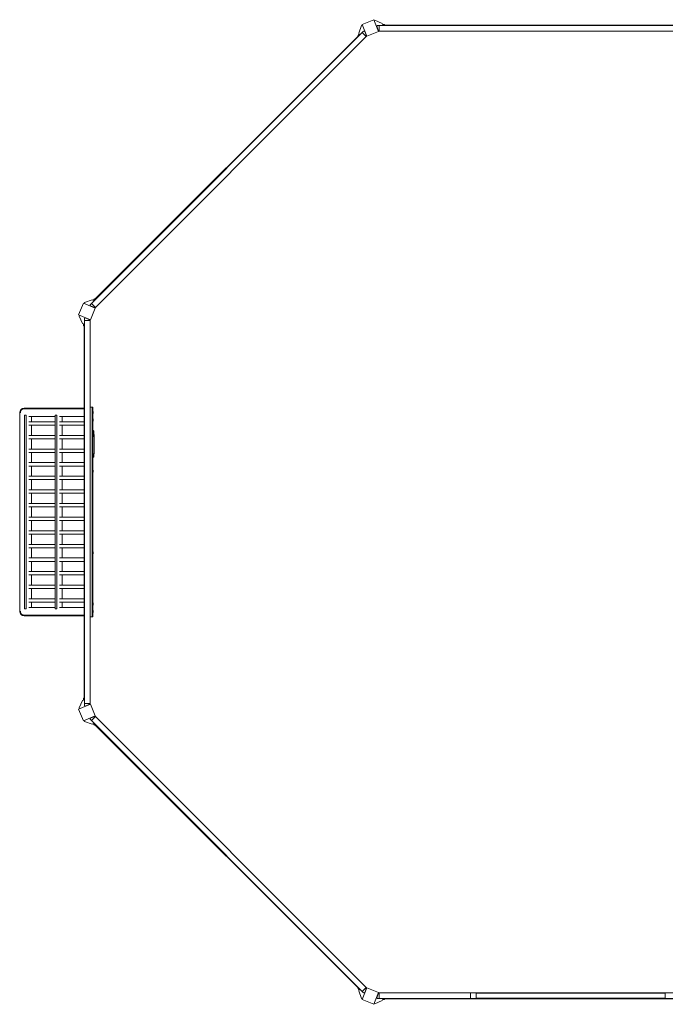
# Model space of a CAD drawing. Units: millimetres. Extents: x -3465 to 3465, y -3094 to 3094.
# Drawn here: x -3465 to 595, y -3094 to 3094 of the extents above; entities that cross this region are included whole.
import ezdxf

# ---------------------------------------------------------------- set-up
doc = ezdxf.new("R2010")
doc.units = ezdxf.units.MM
doc.header["$LTSCALE"] = 20
doc.layers.add('2d', color=230, linetype='Continuous')

msp = doc.modelspace()

# ---------------------------------------------------------------- linework, layer by layer
at = {"layer": '2d', "lineweight": 0}
for p, q in [((-1332.9, 3008.8), (-1315.8, 3057)), ((-1315.8, 3057), (-1310.4, 3059.2)), ((-1238.4, 3094.4), (-1312.4, 3063.8)), ((-1312.4, 3063.8), (-1281.7, 2989.9)), ((-1207.8, 3020.5), (-1238.4, 3094.4)), ((-1231.2, 3092), (-1236.5, 3089.8)), ((-1185, 3070), (-1231.2, 3092)), ((-1215.6, 3058), (-1219.8, 3051.8)), ((-1208.8, 3025.3), (-1219.8, 3051.8)), ((-1215.6, 3058), (-1204, 3058)), ((-1204, 3058), (-1204, 3022.5)), ((1204, 3057.7), (-1204, 3057.7)), ((-1180, 3057.7), (-1185, 3070)), ((-1170, 3063.7), (-1182.4, 3063.7)), ((-1170, 3063.7), (-1170, 3057.7)), ((-1170, 3060.7), (1170, 3060.7)), ((-25, 3060.7), (-25, 3057.7)), ((25, 3057.7), (25, 3060.7)), ((-1310.8, 3013.5), (-3013.5, 1310.8)), ((-2991.6, 1336.9), (-1336.9, 2991.6)), ((-1286, 2988.7), (-2988.7, 1286)), ((-1339.1, 2993.7), (-1330.3, 3002.5)), ((-1334.8, 2989.5), (-1339.1, 2993.7)), ((-1327.8, 2996.5), (-1332.9, 3008.8)), ((-1311, 3013.7), (-1302.7, 3021.9)), ((-1285.9, 2988.6), (-1311, 3013.7)), ((-1295.4, 3020.4), (-1302.7, 3021.9)), ((-1295.4, 3020.4), (-1284.4, 2993.9)), ((-1285.9, 2988.6), (-1284.4, 2993.9)), ((-1283.9, 2995.1), (-1284.6, 2994.4)), ((-1281.7, 2989.9), (-1207.8, 3020.5)), ((-1210, 3025.7), (-1209, 3025.7)), ((-1208.8, 3025.3), (-1204, 3022.5)), ((1204, 3022.7), (-1204, 3022.7)), ((-3063.8, 1312.4), (-3094.4, 1238.4)), ((-2989.9, 1281.7), (-3063.8, 1312.4)), ((-3057, 1315.8), (-3059.2, 1310.4)), ((-3008.8, 1332.9), (-3057, 1315.8)), ((-3021.9, 1302.7), (-3013.7, 1311)), ((-3021.9, 1302.7), (-3020.4, 1295.4)), ((-3013.7, 1311), (-2988.6, 1285.9)), ((-2996.5, 1327.8), (-3008.8, 1332.9)), ((-2993.7, 1339.1), (-3002.5, 1330.3)), ((-2993.7, 1339.1), (-2989.5, 1334.8)), ((-3094.4, 1238.4), (-3020.5, 1207.8)), ((-3020.5, 1207.8), (-2989.9, 1281.7)), ((-2993.9, 1284.4), (-3020.4, 1295.4)), ((-2995.1, 1283.9), (-2994.4, 1284.6)), ((-2993.9, 1284.4), (-2988.6, 1285.9)), ((-3092, 1231.2), (-3089.8, 1236.5)), ((-3070, 1185), (-3092, 1231.2)), ((-3057.7, 1180), (-3070, 1185)), ((-3063.7, 1170), (-3063.7, 1182.4)), ((-3051.8, 1219.8), (-3058, 1215.6)), ((-3058, 1204), (-3058, 1215.6)), ((-3022.5, 1204), (-3058, 1204)), ((-3057.7, -1204), (-3057.7, 1204)), ((-3051.8, 1219.8), (-3025.3, 1208.8)), ((-3025.7, 1210), (-3025.7, 1209)), ((-3022.5, 1204), (-3025.3, 1208.8)), ((-3022.7, -1204), (-3022.7, 1204)), ((-3057.7, 1170), (-3063.7, 1170)), ((-3060.7, 649.2), (-3060.7, 1170)), ((-3458.7, 625), (-3465.2, 625)), ((-3465.2, 625), (-3465.2, -625)), ((-3060.7, 652.5), (-3437.7, 652.5)), ((-3060.2, 649.2), (-3435.2, 649.2)), ((-3060.2, 652.5), (-3060.2, 649.2)), ((-3060.2, 652.5), (-3060.2, -652.5)), ((-3060.2, 652.5), (-3057.7, 652.5)), ((-3022.7, 659), (-3006.2, 659)), ((-3008.7, 659), (-3008.7, -659)), ((-3006.2, -659), (-3006.2, 659)), ((-3006.2, 635), (-3006.2, 615)), ((-3004.2, 635), (-3006.2, 635)), ((-3004.2, 635), (-3004.2, 615)), ((-3002.2, 628), (-3002.2, 622)), ((-3435.3, -608.4), (-3435.3, 608.4)), ((-3435.3, 608.4), (-3423.4, 608.4)), ((-3423.4, 608.4), (-3423.4, -608.4)), ((-3242.6, 600.9), (-3406.9, 600.9)), ((-3242.6, 567), (-3406.9, 567)), ((-3390.5, 567), (-3390.5, 600.9)), ((-3242.6, -608.4), (-3242.6, 608.4)), ((-3230.6, 608.4), (-3242.6, 608.4)), ((-3230.6, 608.4), (-3230.6, -608.4)), ((-3214.2, 600.9), (-3060.2, 600.9)), ((-3060.2, 567), (-3214.2, 567)), ((-3197.7, 567), (-3197.7, 600.9)), ((-3060.7, 567), (-3060.7, 600.9)), ((-3057.7, 602), (-3060.2, 602)), ((-3060.2, 600.9), (-3060.2, 597.5)), ((-3004.2, 615), (-3006.2, 615)), ((-3006.2, 590), (-3006.2, 570)), ((-3004.2, 590), (-3006.2, 590)), ((-3004.2, 570), (-3006.2, 570)), ((-3004.2, 590), (-3004.2, 570)), ((-3002.2, 583), (-3002.2, 577)), ((-3242.6, 545.7), (-3406.9, 545.7)), ((-3390.5, 481.4), (-3390.5, 545.7)), ((-3214.2, 545.7), (-3060.2, 545.7)), ((-3197.7, 481.4), (-3197.7, 545.7)), ((-3060.7, 481.4), (-3060.7, 545.7)), ((-3006.2, 511.9), (-3004.7, 512)), ((-3002.3, 511.9), (-3004.7, 512)), ((-3242.6, 481.4), (-3406.9, 481.4)), ((-3242.6, 460.1), (-3406.9, 460.1)), ((-3390.5, 395.8), (-3390.5, 460.1)), ((-3060.2, 481.4), (-3214.2, 481.4)), ((-3214.2, 460.1), (-3060.2, 460.1)), ((-3197.7, 395.8), (-3197.7, 460.1)), ((-3060.7, 395.8), (-3060.7, 460.1)), ((-2998.8, 489), (-2998.1, 489)), ((-2998.5, 487.4), (-2997.8, 487.4)), ((-2998.1, 489), (-2998.1, 489)), ((-2998.1, 482.5), (-2997.7, 482.5)), ((-2997.8, 447.9), (-2997.8, 450)), ((-2997.8, 448.9), (-2997.7, 448.9)), ((-2997.8, 435.1), (-2997.7, 435.1)), ((-2997.8, 426.9), (-2997.8, 434.9)), ((-2997.7, 481), (-2997.7, 477.8)), ((-2997.7, 471.9), (-2997.7, 471.9)), ((-2997.7, 471.9), (-2997.7, 467.9)), ((-2997.7, 459.7), (-2997.7, 453.5)), ((-2997.7, 444.4), (-2997.7, 440.5)), ((-2997.7, 429.7), (-2997.7, 433.6)), ((-3242.6, 395.8), (-3406.9, 395.8)), ((-3242.6, 374.5), (-3406.9, 374.5)), ((-3390.5, 310.2), (-3390.5, 374.5)), ((-3060.2, 395.8), (-3214.2, 395.8)), ((-3214.2, 374.5), (-3060.2, 374.5)), ((-3197.7, 310.2), (-3197.7, 374.5)), ((-3060.7, 310.2), (-3060.7, 374.5)), ((-2997.8, 429.7), (-2997.7, 429.7)), ((-2997.8, 415.3), (-2997.8, 417.5)), ((-2997.8, 404.1), (-2997.8, 402)), ((-2997.8, 371.7), (-2997.8, 371.7)), ((-2997.7, 423.7), (-2997.7, 420.6)), ((-2997.7, 412.2), (-2997.7, 407.3)), ((-2997.7, 398.8), (-2997.7, 395.5)), ((-2997.7, 378.6), (-2997.7, 375.4)), ((-3242.6, 310.2), (-3406.9, 310.2)), ((-3060.2, 310.2), (-3214.2, 310.2)), ((-3006.2, 344), (-3004.7, 344)), ((-3002.3, 344), (-3004.7, 344)), ((-2998.3, 358.9), (-2998.3, 358.9)), ((-2997.9, 365), (-2997.9, 365)), ((-3242.6, 288.9), (-3406.9, 288.9)), ((-3390.5, 224.6), (-3390.5, 288.9)), ((-3214.2, 288.9), (-3060.2, 288.9)), ((-3197.7, 224.6), (-3197.7, 288.9)), ((-3060.7, 224.6), (-3060.7, 288.9)), ((-3006.2, 266.8), (-3006.2, 246.8)), ((-3004.2, 266.8), (-3006.2, 266.8)), ((-3004.2, 266.8), (-3004.2, 246.8)), ((-3002.2, 259.8), (-3002.2, 253.8)), ((-3242.6, 224.6), (-3406.9, 224.6)), ((-3242.6, 203.3), (-3406.9, 203.3)), ((-3390.5, 139), (-3390.5, 203.3)), ((-3060.2, 224.6), (-3214.2, 224.6)), ((-3214.2, 203.3), (-3060.2, 203.3)), ((-3197.7, 139), (-3197.7, 203.3)), ((-3060.7, 203.3), (-3060.7, 139)), ((-3004.2, 246.8), (-3006.2, 246.8)), ((-3242.6, 139), (-3406.9, 139)), ((-3060.2, 139), (-3214.2, 139)), ((-3242.6, 117.7), (-3406.9, 117.7)), ((-3390.5, 53.4), (-3390.5, 117.7)), ((-3214.2, 117.7), (-3060.2, 117.7)), ((-3197.7, 53.4), (-3197.7, 117.7)), ((-3060.7, 53.4), (-3060.7, 117.7)), ((-3242.6, 53.4), (-3406.9, 53.4)), ((-3242.6, 32.1), (-3406.9, 32.1)), ((-3390.5, -32.1), (-3390.5, 32.1)), ((-3060.2, 53.4), (-3214.2, 53.4)), ((-3214.2, 32.1), (-3060.2, 32.1)), ((-3197.7, -32.1), (-3197.7, 32.1)), ((-3060.7, -32.1), (-3060.7, 32.1)), ((-3242.6, -32.1), (-3406.9, -32.1)), ((-3242.6, -53.4), (-3406.9, -53.4)), ((-3390.5, -117.7), (-3390.5, -53.4)), ((-3060.2, -32.1), (-3214.2, -32.1)), ((-3214.2, -53.4), (-3060.2, -53.4)), ((-3197.7, -117.7), (-3197.7, -53.4)), ((-3060.7, -117.7), (-3060.7, -53.4)), ((-3242.6, -117.7), (-3406.9, -117.7)), ((-3060.2, -117.7), (-3214.2, -117.7)), ((-3242.6, -139), (-3406.9, -139)), ((-3390.5, -203.3), (-3390.5, -139)), ((-3214.2, -139), (-3060.2, -139)), ((-3197.7, -203.3), (-3197.7, -139)), ((-3060.7, -203.3), (-3060.7, -139)), ((-3242.6, -203.3), (-3406.9, -203.3)), ((-3242.6, -224.6), (-3406.9, -224.6)), ((-3390.5, -288.9), (-3390.5, -224.6)), ((-3060.2, -203.3), (-3214.2, -203.3)), ((-3214.2, -224.6), (-3060.2, -224.6)), ((-3197.7, -288.9), (-3197.7, -224.6)), ((-3060.7, -288.9), (-3060.7, -224.6)), ((-3006.2, -246.8), (-3006.2, -266.8)), ((-3004.2, -246.8), (-3006.2, -246.8)), ((-3004.2, -246.8), (-3004.2, -266.8)), ((-3242.6, -288.9), (-3406.9, -288.9)), ((-3060.2, -288.9), (-3214.2, -288.9)), ((-3004.2, -266.8), (-3006.2, -266.8)), ((-3002.2, -253.8), (-3002.2, -259.8)), ((-3242.6, -310.2), (-3406.9, -310.2)), ((-3390.5, -374.5), (-3390.5, -310.2)), ((-3214.2, -310.2), (-3060.2, -310.2)), ((-3197.7, -374.5), (-3197.7, -310.2)), ((-3060.7, -374.5), (-3060.7, -310.2)), ((-3242.6, -374.5), (-3406.9, -374.5)), ((-3242.6, -395.8), (-3406.9, -395.8)), ((-3390.5, -460.1), (-3390.5, -395.8)), ((-3060.2, -374.5), (-3214.2, -374.5)), ((-3214.2, -395.8), (-3060.2, -395.8)), ((-3197.7, -460.1), (-3197.7, -395.8)), ((-3060.7, -395.8), (-3060.7, -460.1)), ((-3242.6, -460.1), (-3406.9, -460.1)), ((-3242.6, -481.4), (-3406.9, -481.4)), ((-3390.5, -545.7), (-3390.5, -481.4)), ((-3060.2, -460.1), (-3214.2, -460.1)), ((-3214.2, -481.4), (-3060.2, -481.4)), ((-3197.7, -545.7), (-3197.7, -481.4)), ((-3060.7, -481.4), (-3060.7, -545.7)), ((-3242.6, -545.7), (-3406.9, -545.7)), ((-3060.2, -545.7), (-3214.2, -545.7)), ((-3435.3, -608.4), (-3423.4, -608.4)), ((-3242.6, -567), (-3406.9, -567)), ((-3242.6, -600.8), (-3406.9, -600.8)), ((-3390.5, -600.8), (-3390.5, -567)), ((-3230.6, -608.4), (-3242.6, -608.4)), ((-3214.2, -567), (-3060.2, -567)), ((-3060.2, -600.8), (-3214.2, -600.8)), ((-3197.7, -600.8), (-3197.7, -567)), ((-3060.7, -567), (-3060.7, -600.8)), ((-3060.2, -597.5), (-3060.2, -600.8)), ((-3060.2, -602), (-3057.7, -602)), ((-3006.2, -570), (-3006.2, -590)), ((-3004.2, -570), (-3006.2, -570)), ((-3004.2, -590), (-3006.2, -590)), ((-3006.2, -615), (-3006.2, -635)), ((-3004.2, -615), (-3006.2, -615)), ((-3004.2, -570), (-3004.2, -590)), ((-3004.2, -615), (-3004.2, -635)), ((-3002.2, -577), (-3002.2, -583)), ((-3465.2, -625), (-3458.7, -625)), ((-3437.7, -652.5), (-3060.7, -652.5)), ((-3060.2, -649.1), (-3435.2, -649.1)), ((-3060.7, -1170), (-3060.7, -649.1)), ((-3060.2, -649.1), (-3060.2, -652.5)), ((-3060.2, -652.5), (-3057.7, -652.5)), ((-3022.7, -659), (-3006.2, -659)), ((-3004.2, -635), (-3006.2, -635)), ((-3002.2, -622), (-3002.2, -628)), ((-3063.7, -1170), (-3057.7, -1170)), ((-3063.7, -1170), (-3063.7, -1182.4)), ((-3020.5, -1207.8), (-3094.4, -1238.4)), ((-3070, -1185), (-3092, -1231.2)), ((-3092, -1231.2), (-3089.8, -1236.5)), ((-3057.7, -1180), (-3070, -1185)), ((-3058, -1204), (-3022.5, -1204)), ((-3058, -1215.6), (-3058, -1204)), ((-3058, -1215.6), (-3051.8, -1219.8)), ((-3025.3, -1208.8), (-3051.8, -1219.8)), ((-3025.7, -1210), (-3025.7, -1209)), ((-3025.3, -1208.8), (-3022.5, -1204)), ((-2989.9, -1281.7), (-3020.5, -1207.8)), ((-3094.4, -1238.4), (-3063.8, -1312.4)), ((-3063.8, -1312.4), (-2989.9, -1281.7)), ((-3020.4, -1295.4), (-3021.9, -1302.7)), ((-3020.4, -1295.4), (-2993.9, -1284.4)), ((-2988.6, -1285.9), (-3013.7, -1311)), ((-2995.1, -1283.9), (-2994.4, -1284.6)), ((-2988.6, -1285.9), (-2993.9, -1284.4)), ((-2988.7, -1286), (-1286, -2988.7)), ((-3057, -1315.8), (-3059.2, -1310.4)), ((-3008.8, -1332.9), (-3057, -1315.8)), ((-3013.7, -1311), (-3021.9, -1302.7)), ((-3013.5, -1310.8), (-1310.8, -3013.5)), ((-2996.5, -1327.8), (-3008.8, -1332.9)), ((-2993.7, -1339.1), (-3002.5, -1330.3)), ((-2989.5, -1334.8), (-2993.7, -1339.1)), ((-1336.9, -2991.6), (-2991.6, -1336.9)), ((-1339.1, -2993.7), (-1334.8, -2989.5)), ((-1339.1, -2993.7), (-1330.3, -3002.5)), ((-1327.8, -2996.5), (-1332.9, -3008.8)), ((-1332.9, -3008.8), (-1315.8, -3057)), ((-1281.7, -2989.9), (-1312.4, -3063.8)), ((-1311, -3013.7), (-1285.9, -2988.6)), ((-1302.7, -3021.9), (-1311, -3013.7)), ((-1302.7, -3021.9), (-1295.4, -3020.4)), ((-1284.4, -2993.9), (-1295.4, -3020.4)), ((-1284.4, -2993.9), (-1285.9, -2988.6)), ((-1283.9, -2995.1), (-1284.6, -2994.4)), ((-1207.8, -3020.5), (-1281.7, -2989.9)), ((-1238.4, -3094.4), (-1207.8, -3020.5)), ((-1219.8, -3051.8), (-1208.8, -3025.3)), ((-1210, -3025.7), (-1209, -3025.7)), ((-1204, -3022.5), (-1208.8, -3025.3)), ((-1204, -3022.5), (-1204, -3058)), ((-1204, -3022.7), (1204, -3022.7)), ((-630, -3057.7), (-630, -3022.7)), ((-595, -3057.7), (-595, -3022.7)), ((-595, -3025.2), (595, -3025.2)), ((595, -3022.7), (595, -3057.7)), ((-1315.8, -3057), (-1310.4, -3059.2)), ((-1312.4, -3063.8), (-1238.4, -3094.4)), ((-1231.2, -3092), (-1236.5, -3089.8)), ((-1185, -3070), (-1231.2, -3092)), ((-1219.8, -3051.8), (-1215.6, -3058)), ((-1204, -3058), (-1215.6, -3058)), ((-1204, -3057.7), (1204, -3057.7)), ((-1180, -3057.7), (-1185, -3070)), ((-1170, -3063.7), (-1182.4, -3063.7)), ((-1170, -3057.7), (-1170, -3063.7)), ((1170, -3060.7), (-1170, -3060.7)), ((-595, -3055.2), (595, -3055.2)), ((-25, -3057.7), (-25, -3060.7)), ((25, -3060.7), (25, -3057.7))]:
    msp.add_line(p, q, dxfattribs=at)
for centre, radius, start, end in [((-3437.7, 625), 27.5, 90, 180), ((-3017.3, 627.5), 15.1, 1.81651, 29.8683), ((-3017.3, 622.5), 15.1, 330.1317, 358.18349), ((-3017.3, 582.5), 15.1, 1.81651, 29.8683), ((-3017.3, 577.5), 15.1, 330.1317, 358.18349), ((-3002.4, 508.9), 3, 6.80643, 88), ((-3236.3, 481), 238.6, 1.54688, 6.80643), ((-3236.3, 481), 238.6, 0, 0.37365), ((-3002.4, 347), 3, 272, 353.19357), ((-3236.3, 375), 238.6, 353.19357, 356.13611), ((-3236.3, 375), 238.6, 357.61592, 358.29492), ((-3017.3, 259.3), 15.1, 1.81651, 29.8683), ((-3017.3, 254.3), 15.1, 330.1317, 358.18349), ((-3017.3, -254.3), 15.1, 1.81651, 29.8683), ((-3017.3, -259.3), 15.1, 330.1317, 358.18349), ((-3017.3, -577.5), 15.1, 1.81651, 29.8683), ((-3017.3, -582.5), 15.1, 330.1317, 358.18349), ((-3017.3, -622.5), 15.1, 1.81651, 29.8683), ((-3437.7, -625), 27.5, 180, 270), ((-3017.3, -627.5), 15.1, 330.1317, 358.18349)]:
    msp.add_arc(centre, radius, start, end, dxfattribs=at)
at = {"layer": '2d', "lineweight": 0, "extrusion": (0, 0, -1)}
for centre, major_axis, ratio, start_param, end_param in [((-3235.6, 483.9), (232.1, -51.8), 0.987086, -0.287202, -0.257971), ((-3236.2, 480.5), (232.4, 53.8), 0.987978, 0.154765, 0.187622), ((-3235.9, 489.7), (238.2, -9.4), 0.462192, -0.117477, -0.0806), ((-3235.6, 472.1), (236.9, 18.9), 0.898331, 0.022509, 0.047122), ((-3236.3, 535.4), (10.7, -594.8), 0.400689, -1.471339, -1.461569), ((-3236.3, 434.9), (-12.1, -489.7), 0.486532, -1.677064, -1.676329), ((-3236.3, 458.3), (238.5, -9.6), 0.30935, -0.002563, 0.003985), ((-3236.3, 477.5), (-238.4, 14.8), 0.587825, -3.178031, -3.166892), ((-3236.3, 416), (-238.5, 9.8), 0.329279, -3.155175, -3.146023)]:
    msp.add_ellipse(centre, major_axis=major_axis, ratio=ratio, start_param=start_param, end_param=end_param, dxfattribs=at)
at = {"layer": '2d', "lineweight": 0}
for centre, major_axis, ratio, start_param, end_param in [((-3235.9, 471.2), (238.1, 9.4), 0.469984, 0.050241, 0.08068), ((-3236.3, 439.4), (238.5, 9.6), 0.30935, -0.002563, 0.003985), ((-3236.3, 387.1), (-231, 65.5), 0.906464, -2.908698, -2.894951), ((-3236.3, 403.4), (238.5, 9.8), 0.329279, -0.013582, -0.00443), ((-3235.8, 365), (237.9, 11.3), 0.674575, -0.052034, -0.036227)]:
    msp.add_ellipse(centre, major_axis=major_axis, ratio=ratio, start_param=start_param, end_param=end_param, dxfattribs=at)
for points, weights in [([(-3460.9, 625), (-3460.9, 637.1), (-3452.3, 649.2), (-3435.2, 649.2)], [1, 0.666666666667, 0.5, 0.5]), ([(-2997.9, 479.9), (-2997.9, 477.7), (-2998, 475.5), (-2998, 473.3)], [1, 0.99998882332, 0.99998882332, 1]), ([(-2997.7, 477.8), (-2997.7, 477.8), (-2997.7, 477.8), (-2997.7, 477.8)], [1, 0.999979602284, 0.99996053438, 0.999942796288]), ([(-2997.7, 459.7), (-2997.7, 459.7), (-2997.7, 459.7), (-2997.7, 459.7)], [0.999924125596, 0.999946834862, 0.99997212633, 1]), ([(-2997.7, 452.8), (-2997.7, 453), (-2997.7, 453.3), (-2997.7, 453.5)], [1, 0.99995827057, 0.99992249284, 0.99989266681]), ([(-2997.7, 445.1), (-2997.7, 444.9), (-2997.7, 444.6), (-2997.7, 444.4)], [1, 0.999958271076, 0.999922493856, 0.999892668341]), ([(-2997.7, 420.6), (-2997.7, 420.6), (-2997.7, 420.6), (-2997.7, 420.6)], [1, 0.999983666336, 0.999968263196, 0.99995379058]), ([(-2997.7, 398.8), (-2997.7, 398.8), (-2997.7, 398.8), (-2997.7, 398.8)], [1, 0.999983666336, 0.999968263196, 0.99995379058]), ([(-3435.2, -649.1), (-3452.3, -649.1), (-3460.9, -637.1), (-3460.9, -625)], [0.5, 0.5, 0.666666666667, 1])]:
    msp.add_rational_spline(points, weights, degree=3, dxfattribs=at)
for points, knots in [([(-2998.5, 499.1), (-2998.6, 499.4), (-2998.6, 499.7), (-2998.6, 500.2), (-2998.6, 500.4), (-2998.6, 500.7), (-2998.6, 500.8), (-2998.6, 501), (-2998.7, 501), (-2998.7, 501.1), (-2998.7, 501.2), (-2998.6, 501.2), (-2998.6, 501.2), (-2998.6, 501.2), (-2998.6, 501.2), (-2998.6, 501.2), (-2998.6, 501.1), (-2998.6, 501.1), (-2998.6, 500.9), (-2998.6, 500.8), (-2998.6, 500.6), (-2998.5, 500.5), (-2998.5, 500.2), (-2998.5, 500.1), (-2998.5, 499.7), (-2998.5, 499.6), (-2998.4, 499.2), (-2998.4, 499.1), (-2998.4, 498.7), (-2998.4, 498.5), (-2998.4, 498.3)], [0.000803216, 0.000803216, 0.000803216, 0.000803216, 0.001686401, 0.001686401, 0.002569586, 0.002569586, 0.003011178, 0.003011178, 0.00345277, 0.00345277, 0.003894363, 0.003894363, 0.004335955, 0.004335955, 0.004335955, 0.004873631, 0.004873631, 0.005411306, 0.005411306, 0.005948982, 0.005948982, 0.006486658, 0.006486658, 0.007024333, 0.007024333, 0.007562009, 0.007562009, 0.008099685, 0.008099685, 0.00863736, 0.00863736, 0.00863736, 0.00863736]), ([(-2998.9, 489.6), (-2998.9, 489.6), (-2998.9, 489.7), (-2999, 489.8), (-2999, 489.9), (-2999, 490.1), (-2999, 490.2), (-2999, 490.4), (-2999, 490.5), (-2999, 490.7), (-2999.1, 490.8), (-2999.1, 491), (-2999.1, 491.1), (-2999.1, 491.4), (-2999.1, 491.5), (-2999.1, 491.7), (-2999.1, 491.8), (-2999.1, 492.2), (-2999.1, 492.4), (-2999.1, 492.8), (-2999.1, 492.9), (-2999.1, 493.2), (-2999.1, 493.3), (-2999, 493.5), (-2999, 493.5), (-2999, 493.5), (-2999, 493.5), (-2999, 493.5), (-2998.9, 493.4), (-2998.9, 493.3), (-2998.9, 493.3)], [0.000504699, 0.000504699, 0.000504699, 0.000504699, 0.000848397, 0.000848397, 0.001192095, 0.001192095, 0.001535792, 0.001535792, 0.00187949, 0.00187949, 0.002223188, 0.002223188, 0.002566885, 0.002566885, 0.002910583, 0.002910583, 0.003254281, 0.003254281, 0.003941676, 0.003941676, 0.004629072, 0.004629072, 0.005316467, 0.005316467, 0.006003862, 0.006003862, 0.006003862, 0.006502526, 0.006502526, 0.00700119, 0.00700119, 0.00700119, 0.00700119]), ([(-2998.3, 481), (-2998.3, 481.2), (-2998.3, 481.5), (-2998.3, 481.9), (-2998.3, 482), (-2998.3, 482.3), (-2998.3, 482.4), (-2998.3, 482.8), (-2998.3, 483.1), (-2998.3, 483.5), (-2998.3, 483.7), (-2998.3, 483.9), (-2998.3, 484.1), (-2998.3, 484.4), (-2998.3, 484.7), (-2998.4, 485.1), (-2998.4, 485.3), (-2998.4, 485.5), (-2998.4, 485.5), (-2998.5, 485.6), (-2998.5, 485.7), (-2998.5, 485.8), (-2998.5, 485.8), (-2998.6, 485.8), (-2998.6, 485.8), (-2998.6, 485.8), (-2998.6, 485.8), (-2998.6, 485.8), (-2998.6, 485.7), (-2998.7, 485.6), (-2998.7, 485.3), (-2998.7, 485.1), (-2998.7, 484.8), (-2998.7, 484.7), (-2998.8, 484.4), (-2998.8, 484.3), (-2998.8, 484), (-2998.8, 483.7), (-2998.8, 483.3), (-2998.8, 483.1), (-2998.8, 482.8), (-2998.8, 482.7), (-2998.8, 482.3), (-2998.8, 482), (-2998.8, 481.5), (-2998.7, 481.2), (-2998.7, 481)], [0.00000024, 0.00000024, 0.00000024, 0.00000024, 0.00084465, 0.00084465, 0.00126686, 0.00126686, 0.00168907, 0.00168907, 0.00253349, 0.00253349, 0.0029557, 0.0029557, 0.00337791, 0.00337791, 0.00422233, 0.00422233, 0.00506674, 0.00506674, 0.00548895, 0.00548895, 0.00591116, 0.00591116, 0.00675558, 0.00675558, 0.00675558, 0.00717871, 0.00717871, 0.00760184, 0.00760184, 0.00844811, 0.00844811, 0.00929437, 0.00929437, 0.0097175, 0.0097175, 0.01014064, 0.01014064, 0.0109869, 0.0109869, 0.01141003, 0.01141003, 0.01183316, 0.01183316, 0.01267943, 0.01267943, 0.01352569, 0.01352569, 0.01352569, 0.01352569]), ([(-2998.7, 481), (-2998.7, 480.7), (-2998.7, 480.5), (-2998.7, 480.2), (-2998.6, 480), (-2998.6, 479.8), (-2998.6, 479.8), (-2998.6, 479.7), (-2998.6, 479.7), (-2998.5, 479.6), (-2998.5, 479.5), (-2998.5, 479.5), (-2998.5, 479.5), (-2998.5, 479.6), (-2998.4, 479.7), (-2998.4, 479.8), (-2998.4, 480), (-2998.4, 480.2), (-2998.3, 480.5), (-2998.3, 480.7), (-2998.3, 481)], [0.000000236, 0.000000236, 0.000000236, 0.000000236, 0.000786268, 0.000786268, 0.0015723, 0.0015723, 0.001965316, 0.001965316, 0.002358332, 0.002358332, 0.003144365, 0.003144365, 0.003144365, 0.003924783, 0.003924783, 0.004705201, 0.004705201, 0.005485619, 0.005485619, 0.006266036, 0.006266036, 0.006266036, 0.006266036]), ([(-2998.1, 489.6), (-2998.1, 489.9), (-2998.1, 490.3), (-2998.1, 491), (-2998.1, 491.3), (-2998.1, 491.7), (-2998.1, 492), (-2998.2, 492.2)], [0.000012654, 0.000012654, 0.000012654, 0.000012654, 0.001527228, 0.001527228, 0.002284515, 0.002284515, 0.003041801, 0.003041801, 0.003041801, 0.003041801]), ([(-2998.2, 489.2), (-2998.2, 489.1), (-2998.2, 489), (-2998.1, 489), (-2998.1, 489), (-2998.1, 489.1), (-2998.1, 489.3), (-2998.1, 489.6)], [0.000008673, 0.000008673, 0.000008673, 0.000008673, 0.000638311, 0.000638311, 0.00126795, 0.00126795, 0.002527227, 0.002527227, 0.002527227, 0.002527227]), ([(-2998.2, 474.8), (-2998.2, 474.7), (-2998.2, 474.6), (-2998.2, 474.3), (-2998.2, 474.2), (-2998.2, 473.9), (-2998.2, 473.8), (-2998.2, 473.5), (-2998.2, 473.4), (-2998.2, 473), (-2998.2, 472.8), (-2998.2, 472.5), (-2998.2, 472.4), (-2998.2, 472.3), (-2998.2, 472.2), (-2998.1, 472.1), (-2998.1, 472.1), (-2998.1, 472), (-2998.1, 472), (-2998.1, 472), (-2998.1, 472), (-2998.1, 472.2), (-2998, 472.3), (-2998, 472.4), (-2998, 472.5), (-2998, 472.7), (-2998, 472.8), (-2998, 473), (-2998, 473.1), (-2998, 473.3)], [0.000091322, 0.000091322, 0.000091322, 0.000091322, 0.000493092, 0.000493092, 0.000894863, 0.000894863, 0.001296633, 0.001296633, 0.001698403, 0.001698403, 0.002501944, 0.002501944, 0.002903714, 0.002903714, 0.003305485, 0.003305485, 0.003707255, 0.003707255, 0.004109026, 0.004109026, 0.004912566, 0.004912566, 0.005314337, 0.005314337, 0.005716107, 0.005716107, 0.006117877, 0.006117877, 0.006519648, 0.006519648, 0.006519648, 0.006519648]), ([(-2998, 490.6), (-2997.9, 490.4), (-2997.9, 490.2), (-2997.9, 489.8), (-2997.9, 489.6), (-2997.9, 489.2), (-2997.9, 489), (-2997.9, 488.7), (-2997.9, 488.5), (-2997.9, 488.2), (-2997.8, 488.1), (-2997.8, 487.8), (-2997.8, 487.7), (-2997.8, 487.6), (-2997.8, 487.5), (-2997.8, 487.4), (-2997.8, 487.4), (-2997.8, 487.4)], [0.000001399, 0.000001399, 0.000001399, 0.000001399, 0.000597808, 0.000597808, 0.001194216, 0.001194216, 0.001790625, 0.001790625, 0.002387034, 0.002387034, 0.002983443, 0.002983443, 0.003579851, 0.003579851, 0.00417626, 0.00417626, 0.004772669, 0.004772669, 0.004772669, 0.004772669]), ([(-2997.8, 482.5), (-2997.8, 482.5), (-2997.8, 482.5), (-2997.8, 482.6), (-2997.8, 482.6), (-2997.8, 482.8), (-2997.8, 482.8), (-2997.8, 483), (-2997.8, 483.1), (-2997.9, 483.3), (-2997.9, 483.5), (-2997.9, 483.7), (-2997.9, 483.9), (-2997.9, 484.3), (-2997.9, 484.6), (-2997.9, 485.1), (-2997.9, 485.3), (-2997.9, 485.6), (-2997.9, 485.7), (-2997.9, 486), (-2997.9, 486.2), (-2997.9, 486.4), (-2997.9, 486.6), (-2997.9, 486.8), (-2997.9, 486.9), (-2997.9, 487.1), (-2997.9, 487.2), (-2997.9, 487.3), (-2997.9, 487.3), (-2997.9, 487.4), (-2997.9, 487.4), (-2997.9, 487.4)], [0.000000197, 0.000000197, 0.000000197, 0.000000197, 0.000478082, 0.000478082, 0.000955967, 0.000955967, 0.001433851, 0.001433851, 0.001911736, 0.001911736, 0.002389621, 0.002389621, 0.002867505, 0.002867505, 0.003823275, 0.003823275, 0.00430116, 0.00430116, 0.004779044, 0.004779044, 0.005256929, 0.005256929, 0.005734814, 0.005734814, 0.006212698, 0.006212698, 0.006690583, 0.006690583, 0.007168468, 0.007168468, 0.007646353, 0.007646353, 0.007646353, 0.007646353]), ([(-2997.8, 482.5), (-2997.8, 482.5), (-2997.8, 482.5), (-2997.8, 482.3), (-2997.8, 482.2), (-2997.8, 482), (-2997.8, 481.8), (-2997.8, 481.4), (-2997.9, 481.2), (-2997.9, 481)], [0.000000197, 0.000000197, 0.000000197, 0.000000197, 0.000938699, 0.000938699, 0.0018772, 0.0018772, 0.002815702, 0.002815702, 0.003754204, 0.003754204, 0.003754204, 0.003754204]), ([(-2997.7, 471.9), (-2997.7, 471.9), (-2997.7, 471.9), (-2997.7, 472), (-2997.7, 472), (-2997.7, 472.2), (-2997.7, 472.3), (-2997.7, 472.5), (-2997.7, 472.6), (-2997.7, 472.9), (-2997.8, 473), (-2997.8, 473.4), (-2997.8, 473.5), (-2997.8, 473.9), (-2997.8, 474.1), (-2997.8, 474.5), (-2997.8, 474.7), (-2997.8, 475), (-2997.8, 475.2), (-2997.8, 475.6), (-2997.8, 475.8), (-2997.8, 476.2), (-2997.8, 476.3), (-2997.8, 476.7), (-2997.7, 476.8), (-2997.7, 477.1), (-2997.7, 477.2), (-2997.7, 477.4), (-2997.7, 477.5), (-2997.7, 477.7), (-2997.7, 477.7), (-2997.7, 477.8), (-2997.7, 477.8), (-2997.7, 477.8)], [0.000000197, 0.000000197, 0.000000197, 0.000000197, 0.000582564, 0.000582564, 0.00116493, 0.00116493, 0.001747296, 0.001747296, 0.002329663, 0.002329663, 0.002912029, 0.002912029, 0.003494395, 0.003494395, 0.004076762, 0.004076762, 0.004659128, 0.004659128, 0.005241494, 0.005241494, 0.005823861, 0.005823861, 0.006406227, 0.006406227, 0.006988593, 0.006988593, 0.00757096, 0.00757096, 0.008153326, 0.008153326, 0.008735693, 0.008735693, 0.009318059, 0.009318059, 0.009318059, 0.009318059]), ([(-2997.8, 465), (-2997.8, 465.3), (-2997.8, 465.5), (-2997.7, 466), (-2997.7, 466.2), (-2997.7, 466.3)], [0.000000517, 0.000000517, 0.000000517, 0.000000517, 0.000835055, 0.000835055, 0.001669592, 0.001669592, 0.001669592, 0.001669592]), ([(-2997.8, 461.3), (-2997.8, 461.9), (-2997.8, 462.6), (-2997.8, 463.5), (-2997.8, 463.8), (-2997.8, 464.4), (-2997.8, 464.7), (-2997.8, 465)], [0.000003272, 0.000003272, 0.000003272, 0.000003272, 0.00186313, 0.00186313, 0.002793058, 0.002793058, 0.003722987, 0.003722987, 0.003722987, 0.003722987]), ([(-2997.8, 461.3), (-2997.8, 461.1), (-2997.8, 460.9), (-2997.7, 460.5), (-2997.7, 460.3), (-2997.7, 459.9), (-2997.7, 459.7), (-2997.7, 459.7)], [0.000000543, 0.000000543, 0.000000543, 0.000000543, 0.000745385, 0.000745385, 0.001490227, 0.001490227, 0.002979911, 0.002979911, 0.002979911, 0.002979911]), ([(-2997.7, 452.8), (-2997.7, 452.7), (-2997.7, 452.5), (-2997.7, 452.2), (-2997.7, 452.1), (-2997.7, 451.9), (-2997.8, 451.8), (-2997.8, 451.6), (-2997.8, 451.4), (-2997.8, 451.2), (-2997.8, 451), (-2997.8, 450.8), (-2997.8, 450.6), (-2997.8, 450.3), (-2997.8, 450.2), (-2997.8, 450)], [0.000000319, 0.000000319, 0.000000319, 0.000000319, 0.000888854, 0.000888854, 0.001333122, 0.001333122, 0.001777389, 0.001777389, 0.002221657, 0.002221657, 0.002665925, 0.002665925, 0.003110192, 0.003110192, 0.00355446, 0.00355446, 0.00355446, 0.00355446]), ([(-2997.7, 445.1), (-2997.7, 445.2), (-2997.7, 445.4), (-2997.7, 445.7), (-2997.7, 445.8), (-2997.7, 446), (-2997.8, 446.1), (-2997.8, 446.3), (-2997.8, 446.5), (-2997.8, 446.7), (-2997.8, 446.9), (-2997.8, 447.2), (-2997.8, 447.3), (-2997.8, 447.6), (-2997.8, 447.8), (-2997.8, 447.9)], [0.000000319, 0.000000319, 0.000000319, 0.000000319, 0.000888854, 0.000888854, 0.001333121, 0.001333121, 0.001777389, 0.001777389, 0.002221656, 0.002221656, 0.002665924, 0.002665924, 0.003110191, 0.003110191, 0.003554458, 0.003554458, 0.003554458, 0.003554458]), ([(-2997.8, 434.9), (-2997.8, 435.5), (-2997.8, 436.1), (-2997.8, 437), (-2997.8, 437.3), (-2997.7, 437.8), (-2997.7, 438), (-2997.7, 438.5), (-2997.7, 438.8), (-2997.7, 439.2), (-2997.7, 439.4), (-2997.7, 439.8), (-2997.7, 439.9), (-2997.7, 440.2), (-2997.7, 440.4), (-2997.7, 440.5)], [0.000000197, 0.000000197, 0.000000197, 0.000000197, 0.001782446, 0.001782446, 0.00267357, 0.00267357, 0.003564695, 0.003564695, 0.004455819, 0.004455819, 0.005346943, 0.005346943, 0.006238068, 0.006238068, 0.007129192, 0.007129192, 0.007129192, 0.007129192]), ([(-2997.7, 434.9), (-2997.7, 434.9), (-2997.7, 435), (-2997.7, 435.1), (-2997.7, 435.1), (-2997.7, 435.1)], [0.00000032, 0.00000032, 0.00000032, 0.00000032, 0.000569971, 0.000569971, 0.001139621, 0.001139621, 0.001139621, 0.001139621]), ([(-2997.7, 434.9), (-2997.7, 434.8), (-2997.7, 434.7), (-2997.7, 434.6), (-2997.7, 434.5), (-2997.7, 434.1), (-2997.7, 433.9), (-2997.7, 433.6)], [0.000001147, 0.000001147, 0.000001147, 0.000001147, 0.000403438, 0.000403438, 0.00080573, 0.00080573, 0.001610313, 0.001610313, 0.001610313, 0.001610313]), ([(-2997.8, 426.9), (-2997.8, 426.6), (-2997.8, 426.2), (-2997.8, 425.7), (-2997.8, 425.5), (-2997.8, 425.2), (-2997.8, 425), (-2997.7, 424.7), (-2997.7, 424.6), (-2997.7, 424.4), (-2997.7, 424.3), (-2997.7, 424), (-2997.7, 423.9), (-2997.7, 423.8)], [0.000000197, 0.000000197, 0.000000197, 0.000000197, 0.001108385, 0.001108385, 0.001662478, 0.001662478, 0.002216572, 0.002216572, 0.002770666, 0.002770666, 0.003324759, 0.003324759, 0.004432947, 0.004432947, 0.004432947, 0.004432947]), ([(-2997.7, 420.6), (-2997.7, 420.6), (-2997.7, 420.6), (-2997.7, 420.5), (-2997.7, 420.5), (-2997.7, 420.3), (-2997.7, 420.2), (-2997.7, 420), (-2997.7, 419.8), (-2997.7, 419.5), (-2997.7, 419.4), (-2997.8, 419), (-2997.8, 418.9), (-2997.8, 418.5), (-2997.8, 418.3), (-2997.8, 417.9), (-2997.8, 417.7), (-2997.8, 417.5)], [0.000000197, 0.000000197, 0.000000197, 0.000000197, 0.000612703, 0.000612703, 0.001225209, 0.001225209, 0.001837716, 0.001837716, 0.002450222, 0.002450222, 0.003062728, 0.003062728, 0.003675234, 0.003675234, 0.00428774, 0.00428774, 0.004900246, 0.004900246, 0.004900246, 0.004900246]), ([(-2997.8, 415.3), (-2997.8, 415.2), (-2997.8, 415), (-2997.8, 414.9), (-2997.8, 414.8), (-2997.8, 414.7), (-2997.8, 414.3), (-2997.8, 414.1), (-2997.7, 413.4), (-2997.7, 413.1), (-2997.7, 412.9)], [0.000000197, 0.000000197, 0.000000197, 0.000000197, 0.000432381, 0.000432381, 0.000432381, 0.000793667, 0.000793667, 0.001587138, 0.001587138, 0.003174078, 0.003174078, 0.003174078, 0.003174078]), ([(-2997.7, 406.5), (-2997.7, 406.4), (-2997.7, 406.3), (-2997.7, 406), (-2997.8, 405.8), (-2997.8, 405.2), (-2997.8, 404.6), (-2997.8, 404.1)], [0.000000321, 0.000000321, 0.000000321, 0.000000321, 0.000793792, 0.000793792, 0.001587263, 0.001587263, 0.003174204, 0.003174204, 0.003174204, 0.003174204]), ([(-2997.7, 398.8), (-2997.7, 398.8), (-2997.7, 398.9), (-2997.7, 398.9), (-2997.7, 399), (-2997.7, 399.2), (-2997.7, 399.3), (-2997.7, 399.5), (-2997.7, 399.6), (-2997.7, 399.9), (-2997.7, 400.1), (-2997.8, 400.4), (-2997.8, 400.6), (-2997.8, 401), (-2997.8, 401.2), (-2997.8, 401.6), (-2997.8, 401.8), (-2997.8, 402)], [0.000000197, 0.000000197, 0.000000197, 0.000000197, 0.000612703, 0.000612703, 0.001225209, 0.001225209, 0.001837716, 0.001837716, 0.002450222, 0.002450222, 0.003062728, 0.003062728, 0.003675234, 0.003675234, 0.00428774, 0.00428774, 0.004900246, 0.004900246, 0.004900246, 0.004900246]), ([(-2997.8, 370.4), (-2997.8, 370.6), (-2997.8, 370.7), (-2997.8, 371.1), (-2997.8, 371.3), (-2997.8, 371.7), (-2997.8, 371.9), (-2997.8, 372.3), (-2997.8, 372.5), (-2997.8, 373), (-2997.8, 373.2), (-2997.8, 373.6), (-2997.8, 373.8), (-2997.8, 374.2), (-2997.7, 374.4), (-2997.7, 374.7), (-2997.7, 374.8), (-2997.7, 375)], [0.000278188, 0.000278188, 0.000278188, 0.000278188, 0.000930742, 0.000930742, 0.001583296, 0.001583296, 0.00223585, 0.00223585, 0.002888404, 0.002888404, 0.003540958, 0.003540958, 0.004193512, 0.004193512, 0.004846065, 0.004846065, 0.005498619, 0.005498619, 0.005498619, 0.005498619]), ([(-2997.7, 395.5), (-2997.7, 395.4), (-2997.7, 395.4), (-2997.7, 395.2), (-2997.7, 395), (-2997.7, 394.5), (-2997.7, 394.3), (-2997.7, 393.8), (-2997.7, 393.5), (-2997.7, 392.9), (-2997.7, 392.6), (-2997.7, 392), (-2997.7, 391.7), (-2997.8, 391), (-2997.8, 390.7), (-2997.8, 390.3)], [0.001882271, 0.001882271, 0.001882271, 0.001882271, 0.002059614, 0.002059614, 0.003089283, 0.003089283, 0.004118952, 0.004118952, 0.005148621, 0.005148621, 0.00617829, 0.00617829, 0.007207959, 0.007207959, 0.008237628, 0.008237628, 0.008237628, 0.008237628]), ([(-2997.8, 390.6), (-2997.8, 390.6), (-2997.7, 390.5), (-2997.7, 390.4), (-2997.7, 390.3), (-2997.7, 390), (-2997.7, 389.9), (-2997.7, 389.5), (-2997.7, 389.3), (-2997.7, 388.9), (-2997.7, 388.7), (-2997.7, 388.2), (-2997.7, 388), (-2997.7, 387.5), (-2997.7, 387.3), (-2997.7, 386.8), (-2997.7, 386.5), (-2997.7, 386), (-2997.7, 385.8), (-2997.7, 385.4), (-2997.7, 385.1), (-2997.7, 384.7), (-2997.7, 384.5), (-2997.7, 384.2), (-2997.7, 384), (-2997.7, 383.7), (-2997.7, 383.6), (-2997.7, 383.5), (-2997.8, 383.5), (-2997.8, 383.5)], [0.001286495, 0.001286495, 0.001286495, 0.001286495, 0.00147754, 0.00147754, 0.002216211, 0.002216211, 0.002954882, 0.002954882, 0.003693553, 0.003693553, 0.004432224, 0.004432224, 0.005170895, 0.005170895, 0.005909567, 0.005909567, 0.006648238, 0.006648238, 0.007386909, 0.007386909, 0.00812558, 0.00812558, 0.008864251, 0.008864251, 0.009602922, 0.009602922, 0.010341593, 0.010341593, 0.010534629, 0.010534629, 0.010534629, 0.010534629]), ([(-2997.7, 378.6), (-2997.7, 378.6), (-2997.7, 378.6), (-2997.7, 378.9), (-2997.7, 379.1), (-2997.7, 379.5), (-2997.7, 379.8), (-2997.7, 380.3), (-2997.7, 380.6), (-2997.7, 381.2), (-2997.7, 381.5), (-2997.7, 382.1), (-2997.7, 382.4), (-2997.8, 383.1), (-2997.8, 383.4), (-2997.8, 383.7)], [0.001882271, 0.001882271, 0.001882271, 0.001882271, 0.002059614, 0.002059614, 0.003089283, 0.003089283, 0.004118952, 0.004118952, 0.005148621, 0.005148621, 0.00617829, 0.00617829, 0.007207959, 0.007207959, 0.008237628, 0.008237628, 0.008237628, 0.008237628]), ([(-2997.7, 375), (-2997.7, 375.1), (-2997.7, 375.3), (-2997.7, 375.4), (-2997.7, 375.4), (-2997.7, 375.5), (-2997.7, 375.5), (-2997.7, 375.5), (-2997.7, 375.5), (-2997.7, 375.5), (-2997.7, 375.4), (-2997.7, 375.4), (-2997.7, 375.3), (-2997.7, 375.1), (-2997.7, 375)], [0.000000349, 0.000000349, 0.000000349, 0.000000349, 0.000871756, 0.000871756, 0.001307459, 0.001307459, 0.001743162, 0.001743162, 0.001743162, 0.002177341, 0.002177341, 0.00261152, 0.00261152, 0.003479877, 0.003479877, 0.003479877, 0.003479877]), ([(-2997.9, 365), (-2997.9, 365), (-2997.9, 365), (-2997.9, 364.9), (-2997.9, 364.9), (-2998, 364.7), (-2998, 364.6), (-2998, 364.4), (-2998, 364.3), (-2998, 364), (-2998, 363.8), (-2998, 363.5), (-2998, 363.3), (-2998.1, 363), (-2998.1, 362.8), (-2998.1, 362.4), (-2998.1, 362.2), (-2998.1, 361.8), (-2998.1, 361.6), (-2998.2, 361.2), (-2998.2, 361), (-2998.2, 360.6), (-2998.2, 360.4), (-2998.2, 360.1), (-2998.2, 359.9), (-2998.2, 359.6), (-2998.2, 359.5), (-2998.2, 359.3), (-2998.3, 359.2), (-2998.3, 359), (-2998.3, 359), (-2998.3, 358.9), (-2998.3, 358.9), (-2998.3, 358.9)], [0.000000197, 0.000000197, 0.000000197, 0.000000197, 0.000601628, 0.000601628, 0.001203058, 0.001203058, 0.001804488, 0.001804488, 0.002405919, 0.002405919, 0.003007349, 0.003007349, 0.003608779, 0.003608779, 0.00421021, 0.00421021, 0.00481164, 0.00481164, 0.00541307, 0.00541307, 0.006014501, 0.006014501, 0.006615931, 0.006615931, 0.007217361, 0.007217361, 0.007818792, 0.007818792, 0.008420222, 0.008420222, 0.009021652, 0.009021652, 0.009623083, 0.009623083, 0.009623083, 0.009623083])]:
    msp.add_open_spline(points, degree=3, knots=knots, dxfattribs=at)
for points in [[(-2997.9, 481), (-2997.9, 480.6), (-2997.9, 480.3), (-2997.9, 479.9)], [(-2997.7, 440.5), (-2997.7, 440.5), (-2997.7, 440.5), (-2997.7, 440.5)], [(-2997.8, 383.7), (-2997.8, 384.8), (-2997.8, 387), (-2997.8, 389.2), (-2997.8, 390.3)], [(-2997.7, 423.8), (-2997.7, 423.7), (-2997.7, 423.7), (-2997.7, 423.7)], [(-2997.7, 375), (-2997.7, 374.9), (-2997.7, 374.8), (-2997.7, 374.7)]]:
    msp.add_open_spline(points, degree=3, dxfattribs=at)

doc.saveas('drawing.dxf')
